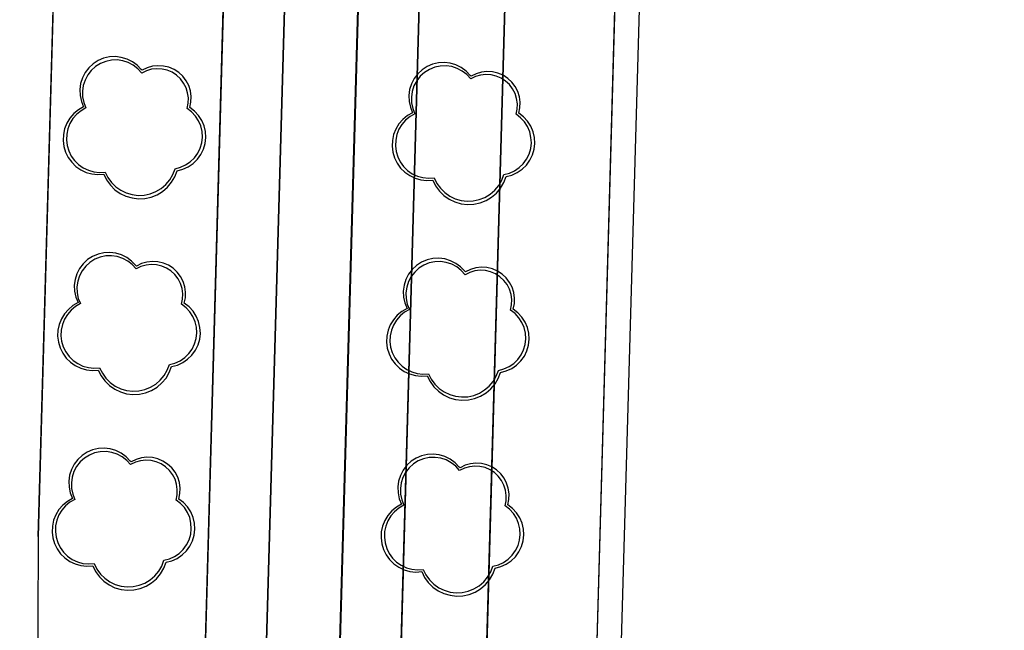
# Model space of a CAD drawing. Units: inches. Extents: x 25497291 to 25506533, y 6680675 to 6689272.
# Drawn here: x 25506203 to 25506243, y 6681668 to 6681693 of the extents above; entities that cross this region are included whole.
import ezdxf

# ---------------------------------------------------------------- set-up
doc = ezdxf.new("R2010")
doc.units = ezdxf.units.IN
doc.header["$MEASUREMENT"] = 0
doc.linetypes.add('MAALI11', pattern=[0])
doc.linetypes.add('PISTEKATKO', pattern=[0])
for name, color, linetype, lineweight in [('A01_reunakivi', 105, 'Continuous', 30), ('A01_reunakivi_raitiotie', 80, 'Continuous', 30), ('A02_katualueenraja', 209, 'Continuous', 30), ('A03_materiaaliraja', 89, 'Continuous', 30), ('A10_raideliikenne', 181, 'Continuous', 30), ('A32_mittalinja', 147, 'Continuous', 30), ('A34_paaluviivat', 133, 'Continuous', 30), ('A51_raja_lpensas_matala', 13, 'Continuous', 30), ('A51_raja_nurmi', 122, 'Continuous', 30), ('A60_lehtip', 164, 'Continuous', 30), ('A60_lehtip_tayttoraja', 198, 'Continuous', 30), ('A62_raja_jkpp_harm', 29, 'Continuous', 30)]:
    doc.layers.add(name, color=color, linetype=linetype, lineweight=lineweight)

msp = doc.modelspace()

# ---------------------------------------------------------------- linework, layer by layer
at = {"layer": 'A01_reunakivi', "color": 3, "linetype": 'Continuous', "lineweight": 25}
msp.add_line((25506203.607, 6681672.042), (25506209.719, 6681888.508), dxfattribs=at)
at = {"layer": 'A01_reunakivi_raitiotie', "color": 72, "linetype": 'MAALI11', "lineweight": 25}
for p, q in [((25506209.566, 6681636.852), (25506215.654, 6681852.364)), ((25506215.661, 6681569.288), (25506223.638, 6681851.69))]:
    msp.add_line(p, q, dxfattribs=at)
at = {"layer": 'A02_katualueenraja', "color": 2, "linetype": 'Continuous', "lineweight": 25}
msp.add_line((25506225.021, 6681581.894), (25506232.634, 6681851.436), dxfattribs=at)
at = {"layer": 'A03_materiaaliraja', "color": 1, "linetype": 'Continuous', "lineweight": 25}
for p, q in [((25506219.593, 6681584.528), (25506227.137, 6681851.591)), ((25506223.858, 6681576.145), (25506231.635, 6681851.464))]:
    msp.add_line(p, q, dxfattribs=at)
at = {"layer": 'A10_raideliikenne', "color": 140, "linetype": 'Continuous', "lineweight": 25}
for p, q in [((25506209.066, 6681530.597), (25506218.149, 6681852.153)), ((25506212.055, 6681530.179), (25506221.143, 6681851.901))]:
    msp.add_line(p, q, dxfattribs=at)
at = {"layer": 'A32_mittalinja', "color": 1, "linetype": 'PISTEKATKO', "lineweight": 25}
msp.add_polyline3d([(25506213.586, 6682503.78, 0), (25506213.504, 6682490.087, 0), (25506214.178, 6682476.409, 0), (25506215.605, 6682462.789, 0), (25506217.782, 6682449.269, 0), (25506235.817, 6682353.797, 0), (25506237.955, 6682340.536, 0), (25506239.378, 6682327.179, 0), (25506240.081, 6682313.765, 0), (25506240.062, 6682300.332, 0), (25506230.825, 6681973.318, 0), (25506230.212, 6681960.263, 0), (25506229.112, 6681947.24, 0), (25506227.527, 6681934.268, 0), (25506221.447, 6681891.203, 0), (25506219.862, 6681878.231, 0), (25506218.762, 6681865.208, 0), (25506218.149, 6681852.153, 0), (25506209.066, 6681530.597, 0), (25506208.292, 6681516.773, 0), (25506206.754, 6681503.013, 0), (25506204.456, 6681489.359, 0), (25506201.406, 6681475.854, 0), (25506178.593, 6681386.435, 0)], dxfattribs=at)
at = {"layer": 'A34_paaluviivat', "color": 1, "linetype": 'Continuous', "lineweight": 25}
msp.add_lwpolyline([(25506216.593, 6682503.926), (25506216.524, 6682490.234), (25506217.205, 6682476.558), (25506218.634, 6682462.939), (25506220.807, 6682449.42), (25506238.825, 6682354.036), (25506240.963, 6682340.775), (25506242.386, 6682327.418), (25506243.089, 6682314.004), (25506243.07, 6682300.571), (25506233.819, 6681973.065), (25506233.206, 6681960.01), (25506232.107, 6681946.988), (25506230.521, 6681934.015), (25506224.464, 6681891.111), (25506222.879, 6681878.145), (25506221.779, 6681865.129), (25506221.166, 6681852.081), (25506212.053, 6681530.111), (25506211.278, 6681516.282), (25506209.738, 6681502.518), (25506207.439, 6681488.861), (25506204.386, 6681475.352), (25506182.669, 6681390.273)], dxfattribs=at)
msp.add_lwpolyline([(25506216.593, 6682503.926), (25506216.524, 6682490.234), (25506217.205, 6682476.558), (25506218.634, 6682462.939), (25506220.807, 6682449.42), (25506238.825, 6682354.036), (25506240.963, 6682340.775), (25506242.386, 6682327.418), (25506243.089, 6682314.004), (25506243.07, 6682300.571), (25506233.819, 6681973.065), (25506233.206, 6681960.01), (25506232.107, 6681946.988), (25506230.521, 6681934.015), (25506224.464, 6681891.111), (25506222.879, 6681878.145), (25506221.779, 6681865.129), (25506221.166, 6681852.081), (25506212.053, 6681530.111), (25506211.278, 6681516.282), (25506209.738, 6681502.518), (25506207.439, 6681488.861), (25506204.386, 6681475.352), (25506182.669, 6681390.273)], dxfattribs=at)
at = {"layer": 'A51_raja_lpensas_matala', "color": 83, "linetype": 'Continuous', "lineweight": 25}
msp.add_polyline3d([(25506227.137, 6681851.591, 0), (25506227.36, 6681857.642, 0), (25506223.861, 6681857.74, 0), (25506223.638, 6681851.69, 0), (25506216.038, 6681582.628, 0), (25506217.537, 6681582.585, 0), (25506217.885, 6681582.606, 0), (25506218.225, 6681582.687, 0), (25506218.545, 6681582.825, 0), (25506218.836, 6681583.017, 0), (25506219.089, 6681583.256, 0), (25506219.297, 6681583.536, 0), (25506219.453, 6681583.848, 0), (25506219.553, 6681584.182, 0), (25506219.593, 6681584.528, 0)], close=True, dxfattribs=at)
at = {"layer": 'A51_raja_nurmi', "color": 81, "linetype": 'Continuous', "lineweight": 25}
for points in [[(25506215.857, 6681857.967, 0), (25506208.862, 6681858.164, 0), (25506203.607, 6681672.042, 0), (25506203.576, 6681664.906, 0), (25506203.883, 6681657.777, 0), (25506203.994, 6681652.071, 0), (25506203.674, 6681640.738, 0), (25506203.741, 6681637.033, 0), (25506204.15, 6681633.35, 0), (25506206.116, 6681620.943, 0), (25506209.115, 6681620.859, 0)], [(25506223.638, 6681851.69, 0), (25506223.861, 6681857.74, 0), (25506215.857, 6681857.967, 0), (25506215.654, 6681852.364, 0), (25506208.044, 6681582.854, 0), (25506212.152, 6681582.738, 0), (25506216.038, 6681582.628, 0)]]:
    msp.add_polyline3d(points, close=True, dxfattribs=at)
at = {"layer": 'A60_lehtip', "color": 7, "linetype": 'Continuous', "lineweight": 25}
for points in [[(25506207.857, 6681691.086, 0), (25506207.82, 6681691.113, 0), (25506207.652, 6681691.29, 0), (25506207.457, 6681691.435, 0), (25506207.239, 6681691.545, 0), (25506207.006, 6681691.615, 0), (25506206.764, 6681691.644, 0), (25506206.521, 6681691.631, 0), (25506206.284, 6681691.576, 0), (25506206.059, 6681691.481, 0), (25506205.855, 6681691.349, 0), (25506205.676, 6681691.183, 0), (25506205.528, 6681690.99, 0), (25506205.416, 6681690.773, 0), (25506205.343, 6681690.541, 0), (25506205.312, 6681690.3, 0), (25506205.322, 6681690.056, 0), (25506205.374, 6681689.818, 0), (25506205.466, 6681689.593, 0), (25506205.255, 6681689.472, 0), (25506205.067, 6681689.318, 0), (25506204.908, 6681689.134, 0), (25506204.781, 6681688.927, 0), (25506204.691, 6681688.701, 0), (25506204.64, 6681688.463, 0), (25506204.629, 6681688.22, 0), (25506204.659, 6681687.979, 0), (25506204.729, 6681687.746, 0), (25506204.836, 6681687.528, 0), (25506204.979, 6681687.331, 0), (25506205.152, 6681687.16, 0), (25506205.351, 6681687.021, 0), (25506205.571, 6681686.917, 0), (25506205.805, 6681686.851, 0), (25506206.047, 6681686.826, 0), (25506206.29, 6681686.84, 0), (25506206.407, 6681686.606, 0), (25506206.56, 6681686.394, 0), (25506206.747, 6681686.21, 0), (25506206.961, 6681686.059, 0), (25506207.197, 6681685.946, 0), (25506207.448, 6681685.873, 0), (25506207.708, 6681685.842, 0), (25506207.97, 6681685.854, 0), (25506208.226, 6681685.909, 0), (25506208.469, 6681686.006, 0), (25506208.693, 6681686.141, 0), (25506208.892, 6681686.312, 0), (25506209.061, 6681686.512, 0), (25506209.193, 6681686.738, 0), (25506209.288, 6681686.982, 0), (25506209.522, 6681687.044, 0), (25506209.743, 6681687.144, 0), (25506209.943, 6681687.281, 0), (25506210.117, 6681687.451, 0), (25506210.259, 6681687.647, 0), (25506210.366, 6681687.865, 0), (25506210.434, 6681688.098, 0), (25506210.461, 6681688.339, 0), (25506210.446, 6681688.581, 0), (25506210.39, 6681688.817, 0), (25506210.295, 6681689.04, 0), (25506210.162, 6681689.244, 0), (25506209.997, 6681689.422, 0), (25506209.804, 6681689.569, 0), (25506209.852, 6681689.791, 0), (25506209.86, 6681690.018, 0), (25506209.829, 6681690.243, 0), (25506209.761, 6681690.459, 0), (25506209.656, 6681690.661, 0), (25506209.518, 6681690.841, 0), (25506209.352, 6681690.996, 0), (25506209.161, 6681691.119, 0), (25506208.952, 6681691.209, 0), (25506208.731, 6681691.261, 0), (25506208.505, 6681691.275, 0), (25506208.279, 6681691.249, 0), (25506208.061, 6681691.186, 0)], [(25506221.3, 6681690.847, 0), (25506221.263, 6681690.875, 0), (25506221.095, 6681691.052, 0), (25506220.899, 6681691.197, 0), (25506220.682, 6681691.306, 0), (25506220.449, 6681691.376, 0), (25506220.207, 6681691.405, 0), (25506219.964, 6681691.392, 0), (25506219.726, 6681691.337, 0), (25506219.502, 6681691.243, 0), (25506219.298, 6681691.11, 0), (25506219.119, 6681690.945, 0), (25506218.971, 6681690.751, 0), (25506218.859, 6681690.535, 0), (25506218.786, 6681690.303, 0), (25506218.754, 6681690.061, 0), (25506218.765, 6681689.818, 0), (25506218.817, 6681689.58, 0), (25506218.909, 6681689.355, 0), (25506218.698, 6681689.234, 0), (25506218.51, 6681689.079, 0), (25506218.35, 6681688.896, 0), (25506218.224, 6681688.688, 0), (25506218.134, 6681688.462, 0), (25506218.083, 6681688.225, 0), (25506218.072, 6681687.982, 0), (25506218.102, 6681687.74, 0), (25506218.171, 6681687.507, 0), (25506218.279, 6681687.289, 0), (25506218.421, 6681687.092, 0), (25506218.595, 6681686.922, 0), (25506218.794, 6681686.783, 0), (25506219.014, 6681686.679, 0), (25506219.248, 6681686.613, 0), (25506219.49, 6681686.587, 0), (25506219.733, 6681686.602, 0), (25506219.849, 6681686.368, 0), (25506220.003, 6681686.155, 0), (25506220.189, 6681685.972, 0), (25506220.404, 6681685.821, 0), (25506220.64, 6681685.707, 0), (25506220.891, 6681685.634, 0), (25506221.151, 6681685.603, 0), (25506221.413, 6681685.616, 0), (25506221.669, 6681685.671, 0), (25506221.912, 6681685.768, 0), (25506222.136, 6681685.903, 0), (25506222.335, 6681686.073, 0), (25506222.503, 6681686.274, 0), (25506222.636, 6681686.499, 0), (25506222.73, 6681686.744, 0), (25506222.965, 6681686.805, 0), (25506223.186, 6681686.906, 0), (25506223.386, 6681687.043, 0), (25506223.56, 6681687.212, 0), (25506223.702, 6681687.409, 0), (25506223.809, 6681687.627, 0), (25506223.876, 6681687.859, 0), (25506223.903, 6681688.101, 0), (25506223.889, 6681688.343, 0), (25506223.833, 6681688.579, 0), (25506223.737, 6681688.802, 0), (25506223.605, 6681689.005, 0), (25506223.44, 6681689.183, 0), (25506223.247, 6681689.33, 0), (25506223.294, 6681689.552, 0), (25506223.303, 6681689.779, 0), (25506223.272, 6681690.004, 0), (25506223.203, 6681690.221, 0), (25506223.099, 6681690.422, 0), (25506222.961, 6681690.603, 0), (25506222.795, 6681690.757, 0), (25506222.604, 6681690.881, 0), (25506222.395, 6681690.97, 0), (25506222.174, 6681691.022, 0), (25506221.947, 6681691.036, 0), (25506221.722, 6681691.011, 0), (25506221.504, 6681690.947, 0)], [(25506207.631, 6681683.089, 0), (25506207.594, 6681683.117, 0), (25506207.426, 6681683.293, 0), (25506207.231, 6681683.439, 0), (25506207.013, 6681683.548, 0), (25506206.78, 6681683.618, 0), (25506206.538, 6681683.647, 0), (25506206.295, 6681683.634, 0), (25506206.058, 6681683.579, 0), (25506205.833, 6681683.484, 0), (25506205.629, 6681683.352, 0), (25506205.45, 6681683.187, 0), (25506205.303, 6681682.993, 0), (25506205.191, 6681682.777, 0), (25506205.118, 6681682.544, 0), (25506205.086, 6681682.303, 0), (25506205.096, 6681682.06, 0), (25506205.148, 6681681.822, 0), (25506205.24, 6681681.596, 0), (25506205.029, 6681681.475, 0), (25506204.841, 6681681.321, 0), (25506204.682, 6681681.137, 0), (25506204.555, 6681680.93, 0), (25506204.465, 6681680.704, 0), (25506204.414, 6681680.466, 0), (25506204.403, 6681680.223, 0), (25506204.433, 6681679.982, 0), (25506204.503, 6681679.749, 0), (25506204.61, 6681679.531, 0), (25506204.753, 6681679.334, 0), (25506204.926, 6681679.163, 0), (25506205.126, 6681679.024, 0), (25506205.345, 6681678.92, 0), (25506205.579, 6681678.855, 0), (25506205.821, 6681678.829, 0), (25506206.064, 6681678.844, 0), (25506206.181, 6681678.609, 0), (25506206.334, 6681678.397, 0), (25506206.521, 6681678.213, 0), (25506206.735, 6681678.063, 0), (25506206.971, 6681677.949, 0), (25506207.222, 6681677.876, 0), (25506207.482, 6681677.845, 0), (25506207.744, 6681677.857, 0), (25506208, 6681677.913, 0), (25506208.243, 6681678.009, 0), (25506208.467, 6681678.144, 0), (25506208.666, 6681678.315, 0), (25506208.835, 6681678.515, 0), (25506208.968, 6681678.741, 0), (25506209.062, 6681678.985, 0), (25506209.296, 6681679.047, 0), (25506209.517, 6681679.148, 0), (25506209.717, 6681679.285, 0), (25506209.891, 6681679.454, 0), (25506210.033, 6681679.65, 0), (25506210.14, 6681679.868, 0), (25506210.208, 6681680.101, 0), (25506210.235, 6681680.342, 0), (25506210.22, 6681680.584, 0), (25506210.164, 6681680.82, 0), (25506210.069, 6681681.043, 0), (25506209.937, 6681681.247, 0), (25506209.772, 6681681.425, 0), (25506209.579, 6681681.572, 0), (25506209.626, 6681681.794, 0), (25506209.634, 6681682.021, 0), (25506209.603, 6681682.246, 0), (25506209.535, 6681682.462, 0), (25506209.43, 6681682.664, 0), (25506209.292, 6681682.845, 0), (25506209.126, 6681682.999, 0), (25506208.935, 6681683.123, 0), (25506208.726, 6681683.212, 0), (25506208.505, 6681683.264, 0), (25506208.279, 6681683.278, 0), (25506208.053, 6681683.252, 0), (25506207.835, 6681683.189, 0)], [(25506221.074, 6681682.85, 0), (25506221.037, 6681682.878, 0), (25506220.869, 6681683.055, 0), (25506220.674, 6681683.2, 0), (25506220.456, 6681683.309, 0), (25506220.223, 6681683.38, 0), (25506219.981, 6681683.409, 0), (25506219.738, 6681683.395, 0), (25506219.501, 6681683.341, 0), (25506219.276, 6681683.246, 0), (25506219.072, 6681683.114, 0), (25506218.893, 6681682.948, 0), (25506218.745, 6681682.754, 0), (25506218.633, 6681682.538, 0), (25506218.56, 6681682.306, 0), (25506218.529, 6681682.064, 0), (25506218.539, 6681681.821, 0), (25506218.591, 6681681.583, 0), (25506218.683, 6681681.358, 0), (25506218.472, 6681681.237, 0), (25506218.284, 6681681.082, 0), (25506218.125, 6681680.899, 0), (25506217.998, 6681680.691, 0), (25506217.908, 6681680.465, 0), (25506217.857, 6681680.228, 0), (25506217.846, 6681679.985, 0), (25506217.876, 6681679.743, 0), (25506217.945, 6681679.511, 0), (25506218.053, 6681679.292, 0), (25506218.196, 6681679.095, 0), (25506218.369, 6681678.925, 0), (25506218.568, 6681678.786, 0), (25506218.788, 6681678.682, 0), (25506219.022, 6681678.616, 0), (25506219.264, 6681678.59, 0), (25506219.507, 6681678.605, 0), (25506219.623, 6681678.371, 0), (25506219.777, 6681678.159, 0), (25506219.964, 6681677.975, 0), (25506220.178, 6681677.824, 0), (25506220.414, 6681677.711, 0), (25506220.665, 6681677.637, 0), (25506220.925, 6681677.607, 0), (25506221.187, 6681677.619, 0), (25506221.443, 6681677.674, 0), (25506221.686, 6681677.771, 0), (25506221.91, 6681677.906, 0), (25506222.109, 6681678.076, 0), (25506222.277, 6681678.277, 0), (25506222.41, 6681678.502, 0), (25506222.504, 6681678.747, 0), (25506222.739, 6681678.808, 0), (25506222.96, 6681678.909, 0), (25506223.16, 6681679.046, 0), (25506223.334, 6681679.215, 0), (25506223.476, 6681679.412, 0), (25506223.583, 6681679.63, 0), (25506223.651, 6681679.863, 0), (25506223.678, 6681680.104, 0), (25506223.663, 6681680.346, 0), (25506223.607, 6681680.582, 0), (25506223.512, 6681680.805, 0), (25506223.379, 6681681.008, 0), (25506223.214, 6681681.186, 0), (25506223.021, 6681681.333, 0), (25506223.068, 6681681.555, 0), (25506223.077, 6681681.782, 0), (25506223.046, 6681682.007, 0), (25506222.978, 6681682.224, 0), (25506222.873, 6681682.425, 0), (25506222.735, 6681682.606, 0), (25506222.569, 6681682.761, 0), (25506222.378, 6681682.884, 0), (25506222.169, 6681682.973, 0), (25506221.948, 6681683.026, 0), (25506221.722, 6681683.039, 0), (25506221.496, 6681683.014, 0), (25506221.278, 6681682.95, 0)], [(25506207.405, 6681675.092, 0), (25506207.368, 6681675.12, 0), (25506207.2, 6681675.297, 0), (25506207.005, 6681675.442, 0), (25506206.787, 6681675.551, 0), (25506206.554, 6681675.621, 0), (25506206.312, 6681675.65, 0), (25506206.069, 6681675.637, 0), (25506205.832, 6681675.582, 0), (25506205.608, 6681675.487, 0), (25506205.403, 6681675.355, 0), (25506205.224, 6681675.19, 0), (25506205.077, 6681674.996, 0), (25506204.965, 6681674.78, 0), (25506204.892, 6681674.548, 0), (25506204.86, 6681674.306, 0), (25506204.87, 6681674.063, 0), (25506204.922, 6681673.825, 0), (25506205.014, 6681673.599, 0), (25506204.803, 6681673.479, 0), (25506204.615, 6681673.324, 0), (25506204.456, 6681673.141, 0), (25506204.329, 6681672.933, 0), (25506204.239, 6681672.707, 0), (25506204.188, 6681672.469, 0), (25506204.177, 6681672.226, 0), (25506204.207, 6681671.985, 0), (25506204.277, 6681671.752, 0), (25506204.384, 6681671.534, 0), (25506204.527, 6681671.337, 0), (25506204.7, 6681671.167, 0), (25506204.9, 6681671.027, 0), (25506205.119, 6681670.924, 0), (25506205.354, 6681670.858, 0), (25506205.595, 6681670.832, 0), (25506205.838, 6681670.847, 0), (25506205.955, 6681670.612, 0), (25506206.108, 6681670.4, 0), (25506206.295, 6681670.216, 0), (25506206.509, 6681670.066, 0), (25506206.745, 6681669.952, 0), (25506206.996, 6681669.879, 0), (25506207.256, 6681669.848, 0), (25506207.518, 6681669.861, 0), (25506207.774, 6681669.916, 0), (25506208.017, 6681670.012, 0), (25506208.242, 6681670.148, 0), (25506208.441, 6681670.318, 0), (25506208.609, 6681670.519, 0), (25506208.742, 6681670.744, 0), (25506208.836, 6681670.989, 0), (25506209.07, 6681671.05, 0), (25506209.291, 6681671.151, 0), (25506209.491, 6681671.288, 0), (25506209.665, 6681671.457, 0), (25506209.807, 6681671.653, 0), (25506209.914, 6681671.871, 0), (25506209.982, 6681672.104, 0), (25506210.009, 6681672.345, 0), (25506209.994, 6681672.588, 0), (25506209.938, 6681672.824, 0), (25506209.843, 6681673.047, 0), (25506209.711, 6681673.25, 0), (25506209.546, 6681673.428, 0), (25506209.353, 6681673.575, 0), (25506209.4, 6681673.797, 0), (25506209.408, 6681674.024, 0), (25506209.377, 6681674.249, 0), (25506209.309, 6681674.466, 0), (25506209.204, 6681674.667, 0), (25506209.066, 6681674.848, 0), (25506208.9, 6681675.002, 0), (25506208.709, 6681675.126, 0), (25506208.501, 6681675.215, 0), (25506208.28, 6681675.267, 0), (25506208.053, 6681675.281, 0), (25506207.827, 6681675.256, 0), (25506207.609, 6681675.192, 0)], [(25506220.848, 6681674.853, 0), (25506220.811, 6681674.881, 0), (25506220.643, 6681675.058, 0), (25506220.448, 6681675.203, 0), (25506220.23, 6681675.313, 0), (25506219.997, 6681675.383, 0), (25506219.755, 6681675.412, 0), (25506219.512, 6681675.399, 0), (25506219.275, 6681675.344, 0), (25506219.05, 6681675.249, 0), (25506218.846, 6681675.117, 0), (25506218.667, 6681674.951, 0), (25506218.519, 6681674.758, 0), (25506218.408, 6681674.541, 0), (25506218.335, 6681674.309, 0), (25506218.303, 6681674.068, 0), (25506218.313, 6681673.824, 0), (25506218.365, 6681673.586, 0), (25506218.457, 6681673.361, 0), (25506218.246, 6681673.24, 0), (25506218.058, 6681673.086, 0), (25506217.899, 6681672.902, 0), (25506217.772, 6681672.694, 0), (25506217.682, 6681672.469, 0), (25506217.631, 6681672.231, 0), (25506217.62, 6681671.988, 0), (25506217.65, 6681671.747, 0), (25506217.72, 6681671.514, 0), (25506217.827, 6681671.296, 0), (25506217.97, 6681671.099, 0), (25506218.143, 6681670.928, 0), (25506218.342, 6681670.789, 0), (25506218.562, 6681670.685, 0), (25506218.796, 6681670.619, 0), (25506219.038, 6681670.593, 0), (25506219.281, 6681670.608, 0), (25506219.398, 6681670.374, 0), (25506219.551, 6681670.162, 0), (25506219.738, 6681669.978, 0), (25506219.952, 6681669.827, 0), (25506220.188, 6681669.714, 0), (25506220.439, 6681669.641, 0), (25506220.699, 6681669.61, 0), (25506220.961, 6681669.622, 0), (25506221.217, 6681669.677, 0), (25506221.46, 6681669.774, 0), (25506221.684, 6681669.909, 0), (25506221.883, 6681670.079, 0), (25506222.052, 6681670.28, 0), (25506222.185, 6681670.506, 0), (25506222.279, 6681670.75, 0), (25506222.513, 6681670.812, 0), (25506222.734, 6681670.912, 0), (25506222.934, 6681671.049, 0), (25506223.108, 6681671.219, 0), (25506223.25, 6681671.415, 0), (25506223.357, 6681671.633, 0), (25506223.425, 6681671.866, 0), (25506223.452, 6681672.107, 0), (25506223.437, 6681672.349, 0), (25506223.381, 6681672.585, 0), (25506223.286, 6681672.808, 0), (25506223.154, 6681673.012, 0), (25506222.989, 6681673.189, 0), (25506222.796, 6681673.336, 0), (25506222.843, 6681673.559, 0), (25506222.851, 6681673.786, 0), (25506222.82, 6681674.011, 0), (25506222.752, 6681674.227, 0), (25506222.647, 6681674.429, 0), (25506222.509, 6681674.609, 0), (25506222.343, 6681674.764, 0), (25506222.152, 6681674.887, 0), (25506221.943, 6681674.977, 0), (25506221.722, 6681675.029, 0), (25506221.496, 6681675.042, 0), (25506221.27, 6681675.017, 0), (25506221.052, 6681674.953, 0)]]:
    msp.add_polyline3d(points, close=True, dxfattribs=at)
at = {"layer": 'A60_lehtip_tayttoraja', "color": 72, "linetype": 'Continuous', "lineweight": 25}
for points in [[(25506207.839, 6681690.972, 0), (25506207.682, 6681691.146, 0), (25506207.497, 6681691.291, 0), (25506207.289, 6681691.401, 0), (25506207.066, 6681691.474, 0), (25506206.834, 6681691.507, 0), (25506206.599, 6681691.499, 0), (25506206.369, 6681691.45, 0), (25506206.151, 6681691.362, 0), (25506205.952, 6681691.238, 0), (25506205.778, 6681691.081, 0), (25506205.633, 6681690.896, 0), (25506205.523, 6681690.688, 0), (25506205.45, 6681690.465, 0), (25506205.417, 6681690.233, 0), (25506205.425, 6681689.998, 0), (25506205.474, 6681689.768, 0), (25506205.562, 6681689.55, 0), (25506205.361, 6681689.435, 0), (25506205.182, 6681689.288, 0), (25506205.03, 6681689.113, 0), (25506204.909, 6681688.916, 0), (25506204.824, 6681688.701, 0), (25506204.775, 6681688.474, 0), (25506204.764, 6681688.243, 0), (25506204.793, 6681688.013, 0), (25506204.859, 6681687.791, 0), (25506204.962, 6681687.584, 0), (25506205.098, 6681687.396, 0), (25506205.263, 6681687.234, 0), (25506205.453, 6681687.101, 0), (25506205.662, 6681687.002, 0), (25506205.885, 6681686.939, 0), (25506206.115, 6681686.915, 0), (25506206.346, 6681686.929, 0), (25506206.457, 6681686.706, 0), (25506206.604, 6681686.504, 0), (25506206.781, 6681686.329, 0), (25506206.985, 6681686.185, 0), (25506207.21, 6681686.077, 0), (25506207.449, 6681686.007, 0), (25506207.697, 6681685.978, 0), (25506207.946, 6681685.99, 0), (25506208.19, 6681686.042, 0), (25506208.422, 6681686.134, 0), (25506208.635, 6681686.263, 0), (25506208.825, 6681686.425, 0), (25506208.985, 6681686.616, 0), (25506209.112, 6681686.831, 0), (25506209.201, 6681687.064, 0), (25506209.425, 6681687.123, 0), (25506209.635, 6681687.218, 0), (25506209.826, 6681687.349, 0), (25506209.991, 6681687.51, 0), (25506210.127, 6681687.697, 0), (25506210.228, 6681687.905, 0), (25506210.293, 6681688.127, 0), (25506210.319, 6681688.356, 0), (25506210.305, 6681688.587, 0), (25506210.251, 6681688.812, 0), (25506210.16, 6681689.024, 0), (25506210.035, 6681689.218, 0), (25506209.877, 6681689.387, 0), (25506209.694, 6681689.527, 0), (25506209.738, 6681689.739, 0), (25506209.746, 6681689.955, 0), (25506209.717, 6681690.169, 0), (25506209.652, 6681690.375, 0), (25506209.552, 6681690.567, 0), (25506209.421, 6681690.739, 0), (25506209.262, 6681690.887, 0), (25506209.081, 6681691.004, 0), (25506208.882, 6681691.089, 0), (25506208.671, 6681691.139, 0), (25506208.455, 6681691.152, 0), (25506208.24, 6681691.128, 0), (25506208.033, 6681691.067, 0)], [(25506221.282, 6681690.733, 0), (25506221.124, 6681690.908, 0), (25506220.94, 6681691.052, 0), (25506220.732, 6681691.163, 0), (25506220.509, 6681691.235, 0), (25506220.276, 6681691.268, 0), (25506220.042, 6681691.26, 0), (25506219.812, 6681691.211, 0), (25506219.594, 6681691.124, 0), (25506219.395, 6681690.999, 0), (25506219.22, 6681690.842, 0), (25506219.076, 6681690.657, 0), (25506218.965, 6681690.45, 0), (25506218.893, 6681690.227, 0), (25506218.86, 6681689.994, 0), (25506218.868, 6681689.759, 0), (25506218.917, 6681689.53, 0), (25506219.004, 6681689.312, 0), (25506218.804, 6681689.197, 0), (25506218.625, 6681689.05, 0), (25506218.473, 6681688.875, 0), (25506218.352, 6681688.677, 0), (25506218.266, 6681688.462, 0), (25506218.218, 6681688.236, 0), (25506218.207, 6681688.004, 0), (25506218.236, 6681687.775, 0), (25506218.302, 6681687.553, 0), (25506218.405, 6681687.345, 0), (25506218.54, 6681687.157, 0), (25506218.706, 6681686.995, 0), (25506218.895, 6681686.862, 0), (25506219.105, 6681686.763, 0), (25506219.328, 6681686.701, 0), (25506219.558, 6681686.676, 0), (25506219.789, 6681686.69, 0), (25506219.9, 6681686.467, 0), (25506220.047, 6681686.265, 0), (25506220.224, 6681686.09, 0), (25506220.428, 6681685.947, 0), (25506220.653, 6681685.838, 0), (25506220.892, 6681685.769, 0), (25506221.14, 6681685.739, 0), (25506221.389, 6681685.751, 0), (25506221.633, 6681685.804, 0), (25506221.865, 6681685.896, 0), (25506222.078, 6681686.025, 0), (25506222.268, 6681686.187, 0), (25506222.428, 6681686.378, 0), (25506222.555, 6681686.593, 0), (25506222.644, 6681686.825, 0), (25506222.868, 6681686.884, 0), (25506223.078, 6681686.98, 0), (25506223.268, 6681687.11, 0), (25506223.434, 6681687.272, 0), (25506223.57, 6681687.459, 0), (25506223.671, 6681687.666, 0), (25506223.736, 6681687.888, 0), (25506223.761, 6681688.118, 0), (25506223.747, 6681688.348, 0), (25506223.694, 6681688.573, 0), (25506223.603, 6681688.786, 0), (25506223.477, 6681688.979, 0), (25506223.32, 6681689.149, 0), (25506223.136, 6681689.289, 0), (25506223.181, 6681689.5, 0), (25506223.189, 6681689.716, 0), (25506223.16, 6681689.931, 0), (25506223.095, 6681690.137, 0), (25506222.995, 6681690.329, 0), (25506222.864, 6681690.501, 0), (25506222.705, 6681690.648, 0), (25506222.524, 6681690.766, 0), (25506222.325, 6681690.851, 0), (25506222.114, 6681690.9, 0), (25506221.898, 6681690.913, 0), (25506221.683, 6681690.889, 0), (25506221.476, 6681690.828, 0)], [(25506207.613, 6681682.975, 0), (25506207.456, 6681683.149, 0), (25506207.271, 6681683.294, 0), (25506207.063, 6681683.404, 0), (25506206.84, 6681683.477, 0), (25506206.608, 6681683.51, 0), (25506206.373, 6681683.502, 0), (25506206.143, 6681683.453, 0), (25506205.926, 6681683.365, 0), (25506205.726, 6681683.241, 0), (25506205.552, 6681683.084, 0), (25506205.407, 6681682.899, 0), (25506205.297, 6681682.692, 0), (25506205.224, 6681682.468, 0), (25506205.191, 6681682.236, 0), (25506205.199, 6681682.001, 0), (25506205.248, 6681681.771, 0), (25506205.336, 6681681.554, 0), (25506205.135, 6681681.439, 0), (25506204.956, 6681681.291, 0), (25506204.804, 6681681.117, 0), (25506204.684, 6681680.919, 0), (25506204.598, 6681680.704, 0), (25506204.549, 6681680.477, 0), (25506204.539, 6681680.246, 0), (25506204.567, 6681680.016, 0), (25506204.633, 6681679.794, 0), (25506204.736, 6681679.587, 0), (25506204.872, 6681679.399, 0), (25506205.037, 6681679.237, 0), (25506205.227, 6681679.104, 0), (25506205.436, 6681679.005, 0), (25506205.659, 6681678.943, 0), (25506205.889, 6681678.918, 0), (25506206.12, 6681678.932, 0), (25506206.232, 6681678.709, 0), (25506206.378, 6681678.507, 0), (25506206.555, 6681678.332, 0), (25506206.759, 6681678.188, 0), (25506206.984, 6681678.08, 0), (25506207.224, 6681678.01, 0), (25506207.471, 6681677.981, 0), (25506207.72, 6681677.993, 0), (25506207.964, 6681678.045, 0), (25506208.196, 6681678.137, 0), (25506208.41, 6681678.266, 0), (25506208.599, 6681678.428, 0), (25506208.759, 6681678.62, 0), (25506208.886, 6681678.834, 0), (25506208.975, 6681679.067, 0), (25506209.199, 6681679.126, 0), (25506209.409, 6681679.222, 0), (25506209.6, 6681679.352, 0), (25506209.765, 6681679.513, 0), (25506209.901, 6681679.7, 0), (25506210.002, 6681679.908, 0), (25506210.067, 6681680.13, 0), (25506210.093, 6681680.359, 0), (25506210.079, 6681680.59, 0), (25506210.025, 6681680.815, 0), (25506209.935, 6681681.027, 0), (25506209.809, 6681681.221, 0), (25506209.652, 6681681.39, 0), (25506209.468, 6681681.53, 0), (25506209.513, 6681681.742, 0), (25506209.52, 6681681.958, 0), (25506209.491, 6681682.172, 0), (25506209.426, 6681682.379, 0), (25506209.326, 6681682.571, 0), (25506209.195, 6681682.743, 0), (25506209.036, 6681682.89, 0), (25506208.855, 6681683.007, 0), (25506208.656, 6681683.092, 0), (25506208.445, 6681683.142, 0), (25506208.23, 6681683.155, 0), (25506208.015, 6681683.131, 0), (25506207.807, 6681683.07, 0)], [(25506221.056, 6681682.736, 0), (25506220.899, 6681682.911, 0), (25506220.714, 6681683.056, 0), (25506220.506, 6681683.166, 0), (25506220.283, 6681683.239, 0), (25506220.051, 6681683.271, 0), (25506219.816, 6681683.263, 0), (25506219.586, 6681683.215, 0), (25506219.368, 6681683.127, 0), (25506219.169, 6681683.002, 0), (25506218.995, 6681682.845, 0), (25506218.85, 6681682.66, 0), (25506218.74, 6681682.453, 0), (25506218.667, 6681682.23, 0), (25506218.634, 6681681.997, 0), (25506218.642, 6681681.763, 0), (25506218.691, 6681681.533, 0), (25506218.779, 6681681.315, 0), (25506218.578, 6681681.2, 0), (25506218.399, 6681681.053, 0), (25506218.247, 6681680.878, 0), (25506218.126, 6681680.68, 0), (25506218.041, 6681680.465, 0), (25506217.992, 6681680.239, 0), (25506217.981, 6681680.008, 0), (25506218.01, 6681679.778, 0), (25506218.076, 6681679.556, 0), (25506218.179, 6681679.348, 0), (25506218.315, 6681679.161, 0), (25506218.48, 6681678.998, 0), (25506218.67, 6681678.866, 0), (25506218.879, 6681678.767, 0), (25506219.102, 6681678.704, 0), (25506219.332, 6681678.679, 0), (25506219.563, 6681678.694, 0), (25506219.674, 6681678.47, 0), (25506219.821, 6681678.268, 0), (25506219.998, 6681678.093, 0), (25506220.202, 6681677.95, 0), (25506220.427, 6681677.842, 0), (25506220.666, 6681677.772, 0), (25506220.914, 6681677.743, 0), (25506221.163, 6681677.754, 0), (25506221.407, 6681677.807, 0), (25506221.639, 6681677.899, 0), (25506221.852, 6681678.028, 0), (25506222.042, 6681678.19, 0), (25506222.202, 6681678.381, 0), (25506222.329, 6681678.596, 0), (25506222.418, 6681678.829, 0), (25506222.642, 6681678.887, 0), (25506222.852, 6681678.983, 0), (25506223.043, 6681679.114, 0), (25506223.208, 6681679.275, 0), (25506223.344, 6681679.462, 0), (25506223.445, 6681679.669, 0), (25506223.51, 6681679.891, 0), (25506223.535, 6681680.121, 0), (25506223.521, 6681680.351, 0), (25506223.468, 6681680.576, 0), (25506223.377, 6681680.789, 0), (25506223.252, 6681680.982, 0), (25506223.094, 6681681.152, 0), (25506222.911, 6681681.292, 0), (25506222.955, 6681681.503, 0), (25506222.963, 6681681.72, 0), (25506222.934, 6681681.934, 0), (25506222.869, 6681682.14, 0), (25506222.769, 6681682.332, 0), (25506222.638, 6681682.504, 0), (25506222.479, 6681682.651, 0), (25506222.298, 6681682.769, 0), (25506222.099, 6681682.854, 0), (25506221.888, 6681682.904, 0), (25506221.672, 6681682.917, 0), (25506221.457, 6681682.892, 0), (25506221.25, 6681682.832, 0)], [(25506207.387, 6681674.978, 0), (25506207.23, 6681675.153, 0), (25506207.045, 6681675.297, 0), (25506206.838, 6681675.408, 0), (25506206.614, 6681675.48, 0), (25506206.382, 6681675.513, 0), (25506206.147, 6681675.505, 0), (25506205.917, 6681675.456, 0), (25506205.7, 6681675.368, 0), (25506205.5, 6681675.244, 0), (25506205.326, 6681675.087, 0), (25506205.181, 6681674.902, 0), (25506205.071, 6681674.695, 0), (25506204.998, 6681674.472, 0), (25506204.965, 6681674.239, 0), (25506204.973, 6681674.004, 0), (25506205.022, 6681673.775, 0), (25506205.11, 6681673.557, 0), (25506204.909, 6681673.442, 0), (25506204.73, 6681673.295, 0), (25506204.578, 6681673.12, 0), (25506204.458, 6681672.922, 0), (25506204.372, 6681672.707, 0), (25506204.323, 6681672.481, 0), (25506204.313, 6681672.249, 0), (25506204.341, 6681672.019, 0), (25506204.408, 6681671.798, 0), (25506204.51, 6681671.59, 0), (25506204.646, 6681671.402, 0), (25506204.811, 6681671.24, 0), (25506205.001, 6681671.107, 0), (25506205.21, 6681671.008, 0), (25506205.433, 6681670.946, 0), (25506205.663, 6681670.921, 0), (25506205.895, 6681670.935, 0), (25506206.006, 6681670.712, 0), (25506206.152, 6681670.51, 0), (25506206.33, 6681670.335, 0), (25506206.533, 6681670.191, 0), (25506206.758, 6681670.083, 0), (25506206.998, 6681670.014, 0), (25506207.245, 6681669.984, 0), (25506207.494, 6681669.996, 0), (25506207.738, 6681670.049, 0), (25506207.97, 6681670.141, 0), (25506208.184, 6681670.269, 0), (25506208.373, 6681670.432, 0), (25506208.533, 6681670.623, 0), (25506208.66, 6681670.838, 0), (25506208.749, 6681671.07, 0), (25506208.973, 6681671.129, 0), (25506209.183, 6681671.225, 0), (25506209.374, 6681671.355, 0), (25506209.539, 6681671.516, 0), (25506209.675, 6681671.704, 0), (25506209.776, 6681671.911, 0), (25506209.841, 6681672.133, 0), (25506209.867, 6681672.363, 0), (25506209.853, 6681672.593, 0), (25506209.8, 6681672.818, 0), (25506209.709, 6681673.03, 0), (25506209.583, 6681673.224, 0), (25506209.426, 6681673.394, 0), (25506209.242, 6681673.534, 0), (25506209.287, 6681673.745, 0), (25506209.295, 6681673.961, 0), (25506209.265, 6681674.176, 0), (25506209.2, 6681674.382, 0), (25506209.1, 6681674.574, 0), (25506208.969, 6681674.746, 0), (25506208.811, 6681674.893, 0), (25506208.629, 6681675.011, 0), (25506208.43, 6681675.096, 0), (25506208.22, 6681675.145, 0), (25506208.004, 6681675.158, 0), (25506207.789, 6681675.134, 0), (25506207.581, 6681675.073, 0)], [(25506220.83, 6681674.739, 0), (25506220.673, 6681674.914, 0), (25506220.488, 6681675.059, 0), (25506220.28, 6681675.169, 0), (25506220.057, 6681675.242, 0), (25506219.825, 6681675.275, 0), (25506219.59, 6681675.266, 0), (25506219.36, 6681675.218, 0), (25506219.142, 6681675.13, 0), (25506218.943, 6681675.006, 0), (25506218.769, 6681674.849, 0), (25506218.624, 6681674.664, 0), (25506218.514, 6681674.456, 0), (25506218.441, 6681674.233, 0), (25506218.408, 6681674.001, 0), (25506218.416, 6681673.766, 0), (25506218.465, 6681673.536, 0), (25506218.553, 6681673.318, 0), (25506218.352, 6681673.203, 0), (25506218.173, 6681673.056, 0), (25506218.021, 6681672.881, 0), (25506217.9, 6681672.684, 0), (25506217.815, 6681672.469, 0), (25506217.766, 6681672.242, 0), (25506217.756, 6681672.011, 0), (25506217.784, 6681671.781, 0), (25506217.85, 6681671.559, 0), (25506217.953, 6681671.351, 0), (25506218.089, 6681671.164, 0), (25506218.254, 6681671.001, 0), (25506218.444, 6681670.869, 0), (25506218.653, 6681670.77, 0), (25506218.876, 6681670.707, 0), (25506219.106, 6681670.683, 0), (25506219.337, 6681670.697, 0), (25506219.449, 6681670.474, 0), (25506219.595, 6681670.272, 0), (25506219.772, 6681670.096, 0), (25506219.976, 6681669.953, 0), (25506220.201, 6681669.845, 0), (25506220.441, 6681669.775, 0), (25506220.688, 6681669.746, 0), (25506220.937, 6681669.758, 0), (25506221.181, 6681669.81, 0), (25506221.413, 6681669.902, 0), (25506221.626, 6681670.031, 0), (25506221.816, 6681670.193, 0), (25506221.976, 6681670.384, 0), (25506222.103, 6681670.599, 0), (25506222.192, 6681670.832, 0), (25506222.416, 6681670.89, 0), (25506222.626, 6681670.986, 0), (25506222.817, 6681671.117, 0), (25506222.982, 6681671.278, 0), (25506223.118, 6681671.465, 0), (25506223.219, 6681671.673, 0), (25506223.284, 6681671.894, 0), (25506223.31, 6681672.124, 0), (25506223.296, 6681672.355, 0), (25506223.242, 6681672.579, 0), (25506223.152, 6681672.792, 0), (25506223.026, 6681672.986, 0), (25506222.869, 6681673.155, 0), (25506222.685, 6681673.295, 0), (25506222.73, 6681673.507, 0), (25506222.737, 6681673.723, 0), (25506222.708, 6681673.937, 0), (25506222.643, 6681674.143, 0), (25506222.543, 6681674.335, 0), (25506222.412, 6681674.507, 0), (25506222.253, 6681674.654, 0), (25506222.072, 6681674.772, 0), (25506221.873, 6681674.857, 0), (25506221.662, 6681674.907, 0), (25506221.447, 6681674.92, 0), (25506221.232, 6681674.895, 0), (25506221.024, 6681674.835, 0)]]:
    msp.add_polyline3d(points, close=True, dxfattribs=at)
at = {"layer": 'A62_raja_jkpp_harm', "color": 6, "linetype": 'Continuous', "lineweight": 25}
msp.add_polyline3d([(25506223.858, 6681576.145, 0), (25506231.635, 6681851.464, 0), (25506231.859, 6681857.515, 0), (25506227.36, 6681857.642, 0), (25506227.137, 6681851.591, 0), (25506219.593, 6681584.528, 0)], close=True, dxfattribs=at)

doc.saveas('drawing.dxf')
